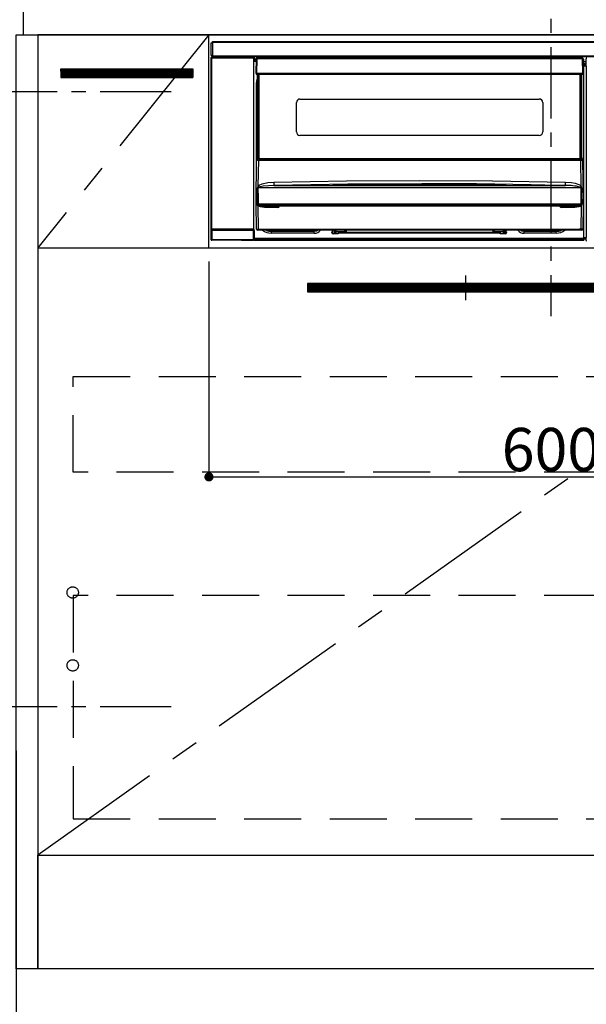
# Model space of a CAD drawing. Extents: x 27948 to 54421, y -11033 to -2163.
# Drawn here: x 43539 to 44036, y -8884 to -8019 of the extents above; entities that cross this region are included whole.
import ezdxf

# ---------------------------------------------------------------- set-up
doc = ezdxf.new("R2010")
doc.units = 0
doc.header["$LTSCALE"] = 50
doc.header["$MEASUREMENT"] = 0
doc.linetypes.add('CENTER', pattern=[2, 1.25, -0.25, 0.25, -0.25])
doc.linetypes.add('HIDDEN', pattern=[0.375, 0.25, -0.125])
doc.layers.get('0').update_dxf_attribs({"linetype": 'CONTINUOUS'})
doc.layers.get('DEFPOINTS').update_dxf_attribs({"color": 146, "linetype": 'CONTINUOUS'})
for name, color, linetype in [('111-壁仕上', 3, 'CONTINUOUS'), ('120-キャビネット（外）', 7, 'CONTINUOUS'), ('121-キャビネット（中）', 253, 'HIDDEN'), ('122-扉', 6, 'CONTINUOUS'), ('123-扉向き', 231, 'CENTER'), ('126-甲板', 2, 'CONTINUOUS'), ('142-把手', 4, 'CONTINUOUS'), ('150-機器', 8, 'CONTINUOUS'), ('166-寸法B', 11, 'CONTINUOUS'), ('180-補助', 161, 'CONTINUOUS')]:
    doc.layers.add(name, color=color, linetype=linetype)
doc.styles.add('KH001', font='txt')
doc.dimstyles.new('KH1xx015', dxfattribs={"dimscale": 10, "dimtxt": 3.8, "dimasz": 0.8, "dimexe": 0.3, "dimexo": 1.2, "dimgap": 0.5, "dimtad": 3, "dimdec": 1, "dimdsep": 46, "dimlunit": 6, "dimtxsty": 'KH001', "dimblk": 'DOT', "dimcen": 1, "dimdle": 1, "dimclrd": 256, "dimclre": 256, "dimclrt": 256, "dimadec": 0, "dimazin": 0, "dimtfac": 1, "dimtdec": 1, "dimtix": 1, "dimtmove": 2, "dimatfit": 3, "dimldrblk": 'CLOSEDBLANK', "dimfxl": 1, "dimtolj": 1, "dimtzin": 0, "dimlwd": -1, "dimlwe": -1, "dimarcsym": 0})
doc.dimstyles.new('KH1xx030', dxfattribs={"dimscale": 30, "dimtxt": 2, "dimasz": 0.6, "dimexe": 0.3, "dimexo": 1.2, "dimgap": 0.5, "dimtad": 3, "dimdec": 1, "dimdsep": 46, "dimlunit": 6, "dimtxsty": 'KH001', "dimblk": 'DOT', "dimcen": 1, "dimdle": 1, "dimclrd": 256, "dimclre": 256, "dimclrt": 256, "dimadec": 0, "dimazin": 0, "dimtfac": 1, "dimtdec": 1, "dimtix": 1, "dimtmove": 2, "dimatfit": 3, "dimldrblk": 'CLOSEDBLANK', "dimfxl": 1, "dimtolj": 1, "dimtzin": 0, "dimlwd": -1, "dimlwe": -1, "dimarcsym": 0})

# ---------------------------------------------------------------- blocks, each defined once
blk = doc.blocks.new('_Dot')
at = {"color": 0, "linetype": 'ByBlock', "lineweight": -2}
blk.add_line((-0.5, 0), (-1, 0), dxfattribs=at)
at = {"color": 0, "linetype": 'ByBlock', "const_width": 0.5}
blk.add_lwpolyline([(-0.25, 0, 1), (0.25, 0, 1)], format="xyb", close=True, dxfattribs=at)
blk = doc.blocks.new('*D86')
at = {"layer": '166-寸法B', "transparency": 16777216}
for p, q in [((43535.66, -8661.15), (43535.66, -9279.31)), ((45973.66, -8661.15), (45973.66, -9279.31)), ((45955.66, -9270.31), (43553.66, -9270.31))]:
    blk.add_line(p, q, dxfattribs=at)
at = {"layer": 'DEFPOINTS', "color": 0, "transparency": 16777216}
for p in [(43535.66, -8625.15), (45973.66, -8625.15), (43535.66, -9270.31)]:
    blk.add_point(p, dxfattribs=at)
at = {"layer": '166-寸法B', "transparency": 16777216, "xscale": 18, "yscale": 18, "zscale": 18, "rotation": 180}
blk.add_blockref('_Dot', (43535.66, -9270.31), dxfattribs=at)
at = {"layer": '166-寸法B', "transparency": 16777216, "xscale": 18, "yscale": 18, "zscale": 18}
blk.add_blockref('_Dot', (45973.66, -9270.31), dxfattribs=at)
at = {"layer": '166-寸法B', "transparency": 16777216, "insert": (44754.66, -9221.51), "char_height": 60, "attachment_point": 5, "style": 'KH001'}
blk.add_mtext('\\A1;2,438', dxfattribs=at)
blk = doc.blocks.new('_ClosedBlank')
at = {"color": 0, "linetype": 'ByBlock', "lineweight": -2}
for p, q in [((-1, 0.167), (0, 0)), ((-1, 0.167), (-1, -0.167)), ((0, 0), (-1, -0.167))]:
    blk.add_line(p, q, dxfattribs=at)
blk = doc.blocks.new('*D96')
at = {"layer": '166-寸法B', "transparency": 16777216}
for p, q in [((43535.66, -7961.51), (43535.66, -7637.03)), ((43565.66, -7646.03), (42997.3, -7646.03))]:
    blk.add_line(p, q, dxfattribs=at)
at = {"layer": 'DEFPOINTS', "color": 0, "transparency": 16777216}
for p in [(43027.3, -7646.03), (43535.66, -7997.51), (43027.3, -8078.39)]:
    blk.add_point(p, dxfattribs=at)
at = {"layer": '166-寸法B', "transparency": 16777216, "insert": (43281.48, -7596.61), "char_height": 60, "attachment_point": 5, "style": 'KH001'}
blk.add_mtext('\\A1;IHｺﾝｾﾝﾄ位置', dxfattribs=at)
blk = doc.blocks.new('_None')
blk = doc.blocks.new('*D100')
at = {"layer": 'DEFPOINTS', "transparency": 16777216}
for p, q in [((43704.66, -8231.51), (43704.66, -8423.58)), ((44304.66, -8231.51), (44304.66, -8423.58)), ((43712.66, -8420.58), (44296.66, -8420.58))]:
    blk.add_line(p, q, dxfattribs=at)
at = {"layer": 'DEFPOINTS', "color": 0, "transparency": 16777216}
for p in [(43704.66, -8219.51), (44304.66, -8219.51), (44304.66, -8420.58)]:
    blk.add_point(p, dxfattribs=at)
at = {"layer": 'DEFPOINTS', "transparency": 16777216, "xscale": 8, "yscale": 8, "zscale": 8, "rotation": 180}
blk.add_blockref('_Dot', (43704.66, -8420.58), dxfattribs=at)
at = {"layer": 'DEFPOINTS', "transparency": 16777216, "xscale": 8, "yscale": 8, "zscale": 8}
blk.add_blockref('_Dot', (44304.66, -8420.58), dxfattribs=at)
at = {"layer": 'DEFPOINTS', "transparency": 16777216, "insert": (44004.66, -8396.58), "char_height": 38, "attachment_point": 5, "style": 'KH001'}
blk.add_mtext('\\A1;600', dxfattribs=at)
blk = doc.blocks.new('HT-F6S_S')
at = {"layer": '150-機器', "color": 161, "linetype": 'CENTER'}
blk.add_line((0, 49.1), (0, -286.92), dxfattribs=at)
at = {"layer": '150-機器', "color": 13, "linetype": 'Continuous'}
for p, q in [((-298, -58.28), (-298, -46.98)), ((-298, -46.98), (-296.9, -46.98)), ((-296.9, -46.98), (-296.9, -58.28)), ((-296.9, -46.98), (-296.8, -46.98)), ((-296.8, -45.78), (296.8, -45.78)), ((-296.8, -46.88), (-296.8, -45.78)), ((296.8, -46.88), (-296.8, -46.88)), ((-296.8, -46.98), (-296.8, -46.88)), ((-298.17, -59.98), (-298, -60.14)), ((-298.17, -219.91), (-298.17, -59.98)), ((-296.9, -58.28), (-298, -58.28)), ((-297.5, -60.14), (-298, -60.14)), ((-298, -60.14), (-298, -210.75)), ((-297.5, -59.64), (-297.67, -59.48)), ((-297.67, -59.48), (-297.37, -59.48)), ((-297.5, -60.14), (-297.5, -59.64)), ((-261, -59.64), (-297.5, -59.64)), ((-297.5, -60.14), (-261, -60.14)), ((-297.5, -210.75), (-297.5, -60.14)), ((-297.37, -58.28), (-297.37, -59.48)), ((-297.31, -59.54), (-297.37, -59.48)), ((-297.31, -59.54), (-297.31, -58.28)), ((-297.14, -58.28), (-297.14, -59.56)), ((-296.8, -58.28), (-296.9, -58.28)), ((-296.8, -58.38), (-296.8, -58.28)), ((-296.8, -59.48), (-296.8, -58.38)), ((-296.8, -58.38), (296.8, -58.38)), ((296.8, -59.48), (-296.8, -59.48)), ((-296.15, -59.57), (-296.15, -59.48)), ((-295.45, -59.57), (-296.15, -59.57)), ((-295.45, -59.57), (-295.45, -59.48)), ((-295.37, -59.48), (-295.45, -59.57)), ((-292.34, -59.6), (-292.57, -59.49)), ((-291.31, -59.61), (-291.34, -59.61)), ((-290.2, -59.55), (-290.31, -59.6)), ((-290.2, -59.48), (-290.2, -59.55)), ((-286.2, -59.55), (-286.2, -59.48)), ((-286.09, -59.6), (-286.2, -59.55)), ((-285.06, -59.61), (-285.09, -59.61)), ((-283.83, -59.49), (-284.06, -59.6)), ((-275.35, -59.48), (-275.25, -59.53)), ((-275.25, -59.53), (-272.75, -59.53)), ((-272.75, -59.48), (-272.75, -59.53)), ((-265.75, -59.53), (-265.75, -59.48)), ((-265.75, -59.53), (-263.25, -59.53)), ((-263.25, -59.53), (-263.15, -59.48)), ((-262.42, -59.48), (-262.42, -59.56)), ((-262.41, -59.48), (-262.42, -59.56)), ((-261.92, -59.48), (-261.92, -59.57)), ((-261.92, -59.57), (-261.42, -59.57)), ((-261.42, -59.48), (-261.42, -59.57)), ((-260.92, -59.56), (-261, -59.64)), ((-261, -59.64), (-261, -60.14)), ((-260.5, -60.14), (-261, -60.14)), ((-261, -60.14), (-261, -210.75)), ((-260.83, -59.48), (-260.92, -59.56)), ((-260.92, -59.48), (-260.92, -59.56)), ((-260.5, -60.14), (-260.33, -59.98)), ((-260.5, -210.75), (-260.5, -60.14)), ((-260.33, -59.98), (-260.33, -63.4)), ((-258.1, -60.5), (-258.1, -60.64)), ((27.7, -60.5), (-258.1, -60.5)), ((-52.5, -60.5), (-52.5, -59.48)), ((-51.3, -59.48), (-51.3, -60.5)), ((-35.5, -60.43), (-33.75, -60.43)), ((-35.5, -60.5), (-35.5, -60.43)), ((-33.75, -59.48), (-33.75, -60.5)), ((-32.55, -60.5), (-32.55, -59.48)), ((-27.45, -60.06), (-32.55, -60.06)), ((-27.45, -59.48), (-27.45, -60.5)), ((-26.25, -60.5), (-26.25, -59.48)), ((-26.25, -60.43), (-24.5, -60.43)), ((-24.5, -60.43), (-24.5, -60.5)), ((-8.7, -60.5), (-8.7, -59.48)), ((-7.5, -59.48), (-7.5, -60.5)), ((27.7, -60.99), (27.7, -60.5)), ((-260.1, -63.4), (-260.34, -63.4)), ((-258.6, -61.3), (-260.1, -61.3)), ((-260.1, -61.3), (-260.1, -61.9)), ((-260.1, -61.9), (-260.1, -62.3)), ((-258.61, -61.9), (-260.1, -61.9)), ((-260.1, -62.3), (-260.1, -62.9)), ((-258.62, -62.3), (-260.1, -62.3)), ((-258.63, -62.9), (-260.1, -62.9)), ((-260.1, -63.4), (-260.1, -62.9)), ((-258.63, -63.4), (-260.1, -63.4)), ((-258.6, -60.99), (-258.77, -73.6)), ((-258.45, -60.64), (-258.43, -60.66)), ((-258.44, -60.85), (-258.45, -60.99)), ((-258.39, -60.71), (-258.44, -60.85)), ((-258.43, -60.66), (-258.39, -60.71)), ((-258.27, -60.66), (-258.39, -60.71)), ((-258.1, -60.64), (-258.27, -60.66)), ((-258.1, -60.99), (-258.27, -73.6)), ((-258.1, -60.64), (-258.1, -60.99)), ((27.7, -60.99), (-258.1, -60.99)), ((27.87, -73.6), (27.7, -60.99)), ((28.37, -73.6), (28.2, -60.99)), ((28.9, -61.3), (28.2, -61.3)), ((28.9, -61.9), (28.21, -61.9)), ((28.9, -62.3), (28.22, -62.3)), ((28.9, -62.9), (28.23, -62.9)), ((28.9, -63.4), (28.23, -63.4)), ((28.9, -61.9), (28.9, -61.3)), ((28.9, -62.3), (28.9, -61.9)), ((28.9, -62.9), (28.9, -62.3)), ((28.9, -63.4), (28.9, -62.9)), ((28.9, -218.4), (28.9, -63.4)), ((30.93, -63.7), (28.9, -63.7)), ((28.9, -65.1), (30.93, -65.1)), ((30.93, -66.3), (28.9, -66.3)), ((28.9, -66.8), (30.84, -66.8)), ((30.84, -67.01), (28.9, -67.01)), ((28.9, -67.1), (30.93, -67.1)), ((30.94, -67.6), (28.9, -67.6)), ((30.84, -66.58), (30.93, -66.48)), ((30.84, -67.01), (30.84, -66.58)), ((30.93, -67.1), (30.84, -67.01)), ((30.86, -62.01), (30.86, -60.96)), ((31.09, -61.19), (30.86, -60.96)), ((30.93, -62.08), (30.86, -62.01)), ((30.93, -66.48), (30.93, -62.08)), ((30.94, -67.6), (30.94, -217.9)), ((-258.77, -73.6), (-258.27, -73.6)), ((-258.63, -74.11), (-258.63, -73.6)), ((-258.27, -73.6), (-258.13, -73.6)), ((-258.13, -73.6), (27.73, -73.6)), ((-258.13, -73.6), (-258.13, -74.11)), ((-258.13, -74.11), (-258.13, -74.6)), ((-258.13, -74.11), (27.73, -74.11)), ((-258.13, -74.6), (27.73, -74.6)), ((-257.4, -147.36), (-257.4, -74.6)), ((-256.9, -74.6), (-256.9, -147.36)), ((-256.65, -148.5), (-256.65, -74.6)), ((-256.15, -74.6), (-256.15, -148.5)), ((25.75, -148.5), (25.75, -74.6)), ((26.25, -148.5), (26.25, -74.6)), ((26.5, -147.36), (26.5, -74.6)), ((27, -147.36), (27, -74.6)), ((27.73, -73.6), (27.87, -73.6)), ((27.73, -74.11), (27.73, -73.6)), ((27.73, -74.6), (27.73, -74.11)), ((27.87, -73.6), (28.37, -73.6)), ((28.23, -74.11), (28.23, -73.6)), ((-258.35, -83), (-258.1, -80.44)), ((-258.35, -163.62), (-258.35, -83)), ((-258.35, -83), (-257.4, -83)), ((-258.1, -80.44), (-257.4, -78.13)), ((-223.2, -125.25), (-223.2, -99.35)), ((-220.2, -96.35), (-10.2, -96.35)), ((-7.2, -99.35), (-7.2, -125.25)), ((-10.2, -128.25), (-220.2, -128.25)), ((-258.7, -188.5), (-258.15, -148.78)), ((-258.15, -148.78), (-258.14, -148.7)), ((-257.94, -148.5), (-257.95, -148.65)), ((-257.94, -148.5), (27.54, -148.5)), ((-257.94, -148.5), (-257.94, -148.5)), ((-257.4, -147.36), (-256.9, -147.36)), ((-257.4, -147.81), (-257.4, -147.36)), ((-256.9, -147.81), (-257.4, -147.81)), ((-257.4, -148.5), (-257.4, -147.81)), ((-256.66, -150.1), (-256.98, -172.82)), ((-256.9, -147.36), (-256.9, -147.81)), ((-256.9, -147.81), (-256.9, -148.5)), ((-256.66, -150.1), (-256.66, -149.96)), ((-256.66, -149.96), (26.26, -149.96)), ((26.26, -150.1), (-256.66, -150.1)), ((26.26, -150.1), (26.26, -149.96)), ((26.58, -172.82), (26.26, -150.1)), ((26.5, -147.36), (27, -147.36)), ((26.5, -147.81), (26.5, -147.36)), ((27, -147.81), (26.5, -147.81)), ((26.5, -148.5), (26.5, -147.81)), ((27, -147.36), (27, -147.81)), ((27, -148.5), (27, -147.81)), ((27.55, -148.65), (27.54, -148.5)), ((27.54, -148.5), (27.54, -148.5)), ((27.74, -148.7), (27.75, -148.78)), ((27.75, -148.78), (28.3, -188.5)), ((-256.98, -172.82), (-255.88, -171.96)), ((-255.88, -171.96), (-253.19, -170.8)), ((-253.19, -170.8), (-248.3, -169.77)), ((-247.83, -172.48), (-252.52, -172.9)), ((-248.3, -169.77), (-243.22, -169.38)), ((-243.14, -172.33), (-247.83, -172.48)), ((-243.22, -169.38), (-179.23, -168.17)), ((-178.2, -171.11), (-243.14, -172.33)), ((-243.14, -172.33), (12.74, -172.33)), ((-191.21, -171.75), (-191.21, -171.67)), ((-190.78, -171.83), (-190.87, -171.82)), ((-190.87, -171.82), (-190.87, -171.82)), ((-190.87, -171.82), (-190.82, -171.84)), ((-190.82, -171.84), (-190.78, -171.85)), ((-190.5, -171.86), (-190.78, -171.83)), ((-189.94, -171.88), (-190.5, -171.86)), ((-189.28, -171.88), (-189.94, -171.88)), ((-189.21, -171.88), (-189.28, -171.88)), ((-189.21, -171.47), (-115.19, -170.92)), ((-189.21, -171.5), (-189.21, -171.47)), ((-189.21, -171.57), (-189.21, -171.5)), ((-160.79, -171.55), (-189.21, -171.88)), ((-189.21, -171.67), (-189.21, -171.57)), ((-189.21, -171.79), (-189.21, -171.67)), ((-189.21, -171.87), (-189.21, -171.79)), ((-179.23, -168.17), (-115.24, -167.76)), ((-113.25, -170.71), (-178.2, -171.11)), ((-115.19, -171.34), (-160.79, -171.55)), ((-115.24, -167.76), (-51.21, -168.17)), ((-115.19, -170.92), (-70.13, -171.13)), ((-41.19, -171.88), (-115.19, -171.34)), ((-65.25, -170.96), (-113.25, -170.71)), ((-70.13, -171.13), (-41.19, -171.47)), ((-17.25, -171.67), (-65.25, -170.96)), ((-51.21, -168.17), (12.82, -169.38)), ((-41.19, -171.47), (-41.19, -171.5)), ((-41.19, -171.5), (-41.19, -171.57)), ((-41.19, -171.57), (-41.19, -171.67)), ((-41.19, -171.67), (-41.19, -171.79)), ((-41.19, -171.79), (-41.19, -171.88)), ((-40.65, -171.88), (-41.19, -171.88)), ((-40.1, -171.87), (-40.65, -171.88)), ((-39.75, -171.85), (-40.1, -171.87)), ((-39.58, -171.83), (-39.75, -171.85)), ((-39.63, -171.86), (-39.57, -171.83)), ((-39.53, -171.82), (-39.58, -171.83)), ((-39.57, -171.83), (-39.53, -171.82)), ((-39.53, -171.82), (-39.53, -171.82)), ((-39.19, -171.67), (-39.19, -171.75)), ((6.75, -172.18), (-17.25, -171.67)), ((12.74, -172.33), (6.75, -172.18)), ((12.74, -172.33), (12.75, -172.24)), ((12.75, -172.04), (12.76, -171.76)), ((12.75, -172.24), (12.75, -172.04)), ((12.76, -171.76), (12.77, -171.39)), ((12.77, -171.39), (12.78, -170.95)), ((12.78, -170.95), (12.79, -170.46)), ((12.79, -170.46), (12.8, -169.93)), ((12.8, -169.93), (12.82, -169.38)), ((12.82, -169.38), (18, -169.78)), ((18, -169.78), (21.24, -170.37)), ((21.24, -170.37), (24.43, -171.42)), ((24.43, -171.42), (25.55, -172.01)), ((25.55, -172.01), (26.58, -172.82)), ((-257.38, -183.3), (-257.33, -174.3)), ((-256.96, -174.2), (-257, -174.25)), ((-257, -174.25), (-257, -174.29)), ((-257, -174.29), (-257, -174.3)), ((26.6, -174.3), (-257, -174.3)), ((-257, -174.3), (-256.89, -183.29)), ((-256.92, -174.16), (-256.96, -174.2)), ((-256.56, -173.95), (-256.92, -174.16)), ((-256.05, -173.7), (-256.56, -173.95)), ((-255.03, -173.36), (-256.05, -173.7)), ((-252.52, -172.9), (-255.03, -173.36)), ((26.1, -173.91), (25.65, -173.7)), ((26.5, -174.15), (26.1, -173.91)), ((26.45, -188.49), (26.53, -179.49)), ((26.58, -174.22), (26.5, -174.15)), ((26.53, -179.49), (26.6, -174.3)), ((26.6, -174.26), (26.58, -174.22)), ((26.6, -174.3), (26.6, -174.26)), ((26.93, -174.3), (26.95, -179.5)), ((26.95, -179.5), (27.01, -188.49)), ((-258.39, -210.51), (-258.7, -188.5)), ((-257.41, -188.5), (-258.7, -188.5)), ((-257.41, -188.49), (-257.38, -183.3)), ((-257.4, -188.49), (-257.41, -188.49)), ((-257.41, -188.49), (-257.41, -188.49)), ((-257.41, -188.49), (-257.41, -188.49)), ((-257.41, -188.5), (-257.41, -188.49)), ((-257.4, -188.5), (-257.41, -188.5)), ((-257.41, -188.5), (-257.41, -188.5)), ((-257.39, -188.49), (-257.4, -188.49)), ((-257.4, -188.49), (-257.4, -188.49)), ((-257.4, -188.49), (-257.4, -188.49)), ((-257.4, -188.49), (-257.4, -188.49)), ((-257.4, -188.49), (-257.4, -188.49)), ((-257.39, -188.49), (-257.4, -188.5)), ((-257.31, -188.34), (-257.28, -188.25)), ((-257.31, -188.5), (-257.31, -188.34)), ((-257.31, -188.51), (-257.31, -188.5)), ((-257.31, -189.51), (-257.31, -188.51)), ((-257.28, -189.71), (-257.31, -189.51)), ((-257.28, -188.25), (-257.26, -188.18)), ((-257.18, -190), (-257.28, -189.71)), ((-257.26, -188.18), (-257.22, -188.13)), ((-257.22, -188.13), (-257.2, -188.1)), ((-257.2, -188.1), (-257.18, -188.09)), ((-257.18, -188.09), (-257.17, -188.09)), ((-257.18, -190), (-256.89, -210.51)), ((-256.58, -190.49), (-257.18, -190)), ((-257.17, -188.09), (-257.15, -188.09)), ((-257.15, -188.09), (-257.14, -188.1)), ((-257.14, -188.1), (-257.11, -188.12)), ((-257.11, -188.12), (-257.07, -188.2)), ((-257.07, -188.2), (-257.06, -188.22)), ((-257.06, -188.22), (-257.06, -188.51)), ((-257.06, -188.51), (-257.06, -189.51)), ((-257.06, -189.51), (26.66, -189.51)), ((-256.89, -183.29), (-256.85, -188.49)), ((-256.88, -188.49), (-256.89, -188.49)), ((-256.85, -188.5), (-256.88, -188.49)), ((-256.85, -188.49), (-256.85, -188.49)), ((-256.85, -188.49), (-256.85, -188.5)), ((-256.85, -188.5), (26.45, -188.5)), ((26.45, -188.5), (26.45, -188.49)), ((26.45, -188.49), (26.45, -188.49)), ((26.45, -188.49), (26.46, -188.49)), ((26.46, -188.49), (26.46, -188.49)), ((26.46, -188.49), (26.47, -188.49)), ((26.47, -188.49), (26.48, -188.49)), ((26.48, -188.49), (26.48, -188.49)), ((26.48, -188.49), (26.49, -188.49)), ((26.49, -188.49), (26.49, -188.49)), ((26.49, -188.49), (26.5, -188.49)), ((26.49, -210.51), (26.78, -190)), ((26.78, -190), (26.6, -190.2)), ((26.66, -188.22), (26.71, -188.13)), ((26.66, -188.5), (26.66, -188.22)), ((26.66, -188.51), (26.66, -188.5)), ((26.66, -188.53), (26.66, -188.51)), ((26.66, -189.51), (26.66, -188.53)), ((26.71, -188.13), (26.73, -188.1)), ((26.73, -188.1), (26.75, -188.09)), ((26.75, -188.09), (26.76, -188.09)), ((26.76, -188.09), (26.78, -188.09)), ((26.78, -188.09), (26.79, -188.1)), ((26.79, -188.1), (26.82, -188.12)), ((26.82, -188.12), (26.87, -188.22)), ((26.87, -188.22), (26.91, -188.34)), ((26.91, -188.34), (26.91, -188.5)), ((26.91, -188.5), (26.91, -189.51)), ((26.99, -188.49), (26.99, -188.49)), ((26.99, -188.49), (27, -188.49)), ((27, -188.5), (26.99, -188.49)), ((27, -188.49), (27, -188.49)), ((27, -188.49), (27, -188.49)), ((27, -188.49), (27, -188.49)), ((27, -188.49), (27.01, -188.49)), ((27.01, -188.5), (27, -188.5)), ((27.01, -188.49), (27.01, -188.49)), ((27.01, -188.49), (27.01, -188.49)), ((27.01, -188.49), (27.01, -188.5)), ((28.3, -188.5), (27.01, -188.5)), ((27.01, -188.5), (27.01, -188.5)), ((28.3, -188.5), (27.99, -210.51)), ((-254.76, -191.14), (-256.58, -190.49)), ((-251.24, -191.49), (-254.76, -191.14)), ((20.84, -190.5), (-251.24, -190.5)), ((-251.24, -190.5), (-251.24, -191.49)), ((-239.7, -191.49), (-251.24, -191.49)), ((-239.7, -190.5), (-239.7, -191.49)), ((9.3, -191.49), (9.3, -190.5)), ((20.84, -191.49), (9.3, -191.49)), ((20.84, -191.49), (20.84, -190.5)), ((22.85, -191.39), (20.84, -191.49)), ((24.84, -191.02), (22.85, -191.39)), ((25.95, -190.61), (24.84, -191.02)), ((26.6, -190.2), (25.95, -190.61)), ((-298.07, -219.82), (-298.07, -211.81)), ((-298.07, -211.81), (-297.57, -211.81)), ((-298, -210.75), (-298.06, -210.81)), ((-297.5, -210.75), (-298, -210.75)), ((-260.93, -211.81), (-297.57, -211.81)), ((-297.57, -211.81), (-297.57, -219.82)), ((-297.56, -211.31), (-297.5, -211.25)), ((-297.56, -211.31), (-260.94, -211.31)), ((-297.5, -210.75), (-297.5, -211.25)), ((-261, -210.75), (-297.5, -210.75)), ((-297.5, -211.25), (-261, -211.25)), ((-261, -211.25), (-261, -210.75)), ((-260.5, -210.75), (-261, -210.75)), ((-261, -211.25), (-260.94, -211.31)), ((-260.93, -211.81), (-260.43, -211.81)), ((-260.93, -219.82), (-260.93, -211.81)), ((-260.44, -210.81), (-260.5, -210.75)), ((-260.43, -211.81), (-260.43, -219.82)), ((-256.89, -211.5), (-257.39, -211.5)), ((-256.89, -210.51), (26.49, -210.51)), ((-256.89, -211.5), (-256.89, -210.51)), ((26.49, -211.5), (-256.89, -211.5)), ((-247.34, -211.51), (-247.39, -211.5)), ((-245.25, -211.72), (-247.34, -211.51)), ((-245.25, -211.5), (-245.25, -211.72)), ((-207.65, -211.72), (-245.25, -211.72)), ((-245.25, -211.72), (-245.25, -212.45)), ((-245.25, -212.45), (-207.65, -212.45)), ((-245.25, -214.1), (-245.25, -212.45)), ((-207.65, -214.1), (-245.25, -214.1)), ((-206.54, -211.5), (-207.65, -211.72)), ((-207.65, -211.5), (-207.65, -211.72)), ((-207.65, -211.72), (-207.65, -212.45)), ((-207.65, -212.45), (-205.56, -212.04)), ((-207.65, -214.1), (-207.65, -212.45)), ((-205.56, -212.04), (-204.76, -211.5)), ((-192.15, -213), (-191.65, -213)), ((-192.15, -213.6), (-192.15, -213)), ((-192.12, -213.13), (-191.79, -213.04)), ((-191.79, -213.04), (-191.4, -213)), ((-191.65, -213), (-191.65, -211.5)), ((-191.05, -213), (-191.65, -213)), ((-191.4, -214.1), (-191.4, -213)), ((-191.4, -214.1), (-189.64, -214.1)), ((-186.55, -214.6), (-191.15, -214.6)), ((-191.05, -213), (-191.05, -211.5)), ((-189.67, -211.71), (-189.67, -211.5)), ((-189.64, -214.12), (-189.67, -211.71)), ((-188.69, -211.5), (-188.67, -212.7)), ((-188.67, -212.7), (-180.7, -212.7)), ((-188.67, -212.7), (-188.67, -212.7)), ((-188.67, -212.7), (-188.64, -214.6)), ((-186.55, -213.5), (-186.55, -214.1)), ((-44.65, -213.5), (-186.55, -213.5)), ((-186.55, -214.1), (-186.55, -214.6)), ((-44.65, -214.1), (-186.55, -214.1)), ((-180.7, -212.7), (-180.7, -211.5)), ((-180.7, -213.5), (-180.7, -212.7)), ((-179.7, -211.5), (-179.7, -211.7)), ((-179.7, -211.7), (-179.7, -213.5)), ((-50.7, -211.7), (-50.7, -211.5)), ((-50.7, -213.5), (-50.7, -211.7)), ((-49.7, -211.5), (-49.7, -212.7)), ((-49.7, -212.7), (-41.73, -212.7)), ((-49.7, -212.7), (-49.7, -213.5)), ((-44.65, -213.5), (-44.65, -214.1)), ((-44.65, -214.6), (-44.65, -214.1)), ((-40.05, -214.6), (-44.65, -214.6)), ((-41.76, -214.6), (-41.73, -212.7)), ((-41.73, -212.7), (-41.71, -211.5)), ((-41.73, -212.7), (-41.73, -212.7)), ((-40.73, -211.71), (-40.76, -214.12)), ((-40.76, -214.1), (-39.18, -214.1)), ((-40.73, -211.5), (-40.73, -211.71)), ((-40.15, -211.5), (-40.15, -213)), ((-40.15, -213), (-39.55, -213)), ((-39.55, -211.5), (-39.55, -213)), ((-39.55, -213), (-39.05, -213)), ((-39.05, -213), (-39.05, -213.6)), ((-26.44, -211.5), (-25.64, -212.04)), ((-25.64, -212.04), (-23.55, -212.45)), ((-23.55, -211.72), (-24.66, -211.5)), ((-23.55, -211.5), (-23.55, -211.72)), ((4.55, -211.72), (-23.55, -211.72)), ((-23.55, -211.72), (-23.55, -212.45)), ((-23.55, -212.45), (4.55, -212.45)), ((-23.55, -214.1), (-23.55, -212.45)), ((4.55, -214.1), (-23.55, -214.1)), ((4.55, -211.5), (4.55, -211.72)), ((6.64, -211.51), (4.55, -211.72)), ((4.55, -211.72), (4.55, -212.45)), ((4.55, -214.1), (4.55, -212.45)), ((6.69, -211.5), (6.64, -211.51)), ((26.49, -211.5), (26.49, -210.51)), ((26.99, -211.5), (26.49, -211.5)), ((-298.17, -219.91), (-298.07, -219.82)), ((-298.07, -219.82), (-297.57, -219.82)), ((-297.57, -220.32), (-297.67, -220.41)), ((-271.4, -220.41), (-297.67, -220.41)), ((-297.57, -219.82), (-297.57, -220.32)), ((-297.57, -219.82), (-260.93, -219.82)), ((-260.93, -220.32), (-297.57, -220.32)), ((-271.4, -220.5), (-271.4, -220.41)), ((-261.4, -220.5), (-271.4, -220.5)), ((-260.83, -220.41), (-261.4, -220.41)), ((-261.4, -220.41), (-261.4, -220.5)), ((-260.93, -219.82), (-260.43, -219.82)), ((-260.93, -219.82), (-260.93, -220.32)), ((-260.83, -220.41), (-260.93, -220.32)), ((-260.43, -219.82), (-260.33, -219.91)), ((-260.34, -218.4), (-260.1, -218.4)), ((-260.33, -218.4), (-260.33, -219.91)), ((-260.1, -218.4), (28.9, -218.4)), ((-260.1, -218.9), (-260.1, -218.4)), ((-260.1, -218.9), (-260.1, -219.5)), ((28.9, -218.9), (-260.1, -218.9)), ((28.9, -219.5), (-260.1, -219.5)), ((-260.1, -219.5), (-260.1, -219.9)), ((28.9, -219.9), (-260.1, -219.9)), ((-260.1, -219.9), (-260.1, -220.5)), ((28.9, -220.5), (-260.1, -220.5)), ((28.9, -217.9), (30.94, -217.9)), ((28.9, -218.9), (28.9, -218.4)), ((30.93, -218.4), (28.9, -218.4)), ((28.9, -218.49), (30.84, -218.49)), ((28.9, -219.5), (28.9, -218.9)), ((28.9, -219.1), (30.84, -219.1)), ((28.9, -219.9), (28.9, -219.5)), ((28.9, -220.5), (28.9, -219.9)), ((30.93, -218.4), (30.84, -218.49)), ((30.84, -220.49), (30.84, -218.49)), ((30.84, -220.49), (31.2, -220.13))]:
    blk.add_line(p, q, dxfattribs=at)
for points in [[(-297.67, -59.48), (-297.73, -59.49), (-297.79, -59.5), (-297.85, -59.52), (-297.91, -59.54), (-297.96, -59.58), (-298.01, -59.62), (-298.05, -59.66), (-298.09, -59.71), (-298.12, -59.77), (-298.14, -59.82), (-298.16, -59.88), (-298.16, -59.95), (-298.17, -59.98)], [(-297.31, -59.54), (-297.14, -59.56)], [(-297.14, -59.56), (-297.12, -59.56), (-297.08, -59.56), (-297.03, -59.56), (-296.96, -59.56), (-296.89, -59.57), (-296.8, -59.57), (-296.7, -59.57), (-296.59, -59.57), (-296.47, -59.57), (-296.35, -59.57), (-296.23, -59.57), (-296.15, -59.57)], [(-292.57, -59.49), (-292.58, -59.49), (-292.6, -59.49), (-292.64, -59.49), (-292.7, -59.49), (-292.77, -59.48), (-292.85, -59.48), (-292.94, -59.48), (-293.04, -59.48), (-293.15, -59.48), (-293.27, -59.48), (-293.39, -59.48), (-293.51, -59.48), (-293.57, -59.48)], [(-292.34, -59.6), (-292.33, -59.6), (-292.3, -59.61), (-292.26, -59.61), (-292.21, -59.61), (-292.14, -59.61), (-292.06, -59.61), (-291.97, -59.61), (-291.87, -59.61), (-291.76, -59.61), (-291.64, -59.61), (-291.52, -59.61), (-291.39, -59.61), (-291.34, -59.61)], [(-291.31, -59.61), (-291.18, -59.61), (-291.06, -59.61), (-290.94, -59.61), (-290.83, -59.61), (-290.72, -59.61), (-290.62, -59.61), (-290.54, -59.61), (-290.46, -59.61), (-290.4, -59.61), (-290.36, -59.61), (-290.32, -59.61), (-290.31, -59.6), (-290.31, -59.6)], [(-290.2, -59.55), (-290.19, -59.55), (-290.15, -59.56), (-290.07, -59.56), (-289.97, -59.56), (-289.84, -59.56), (-289.69, -59.56), (-289.51, -59.56), (-289.31, -59.57), (-289.09, -59.57), (-288.86, -59.57), (-288.62, -59.57), (-288.38, -59.57), (-288.13, -59.57), (-287.88, -59.57), (-287.63, -59.57), (-287.4, -59.57), (-287.18, -59.57), (-286.97, -59.56), (-286.78, -59.56), (-286.62, -59.56), (-286.48, -59.56), (-286.36, -59.56), (-286.28, -59.56), (-286.23, -59.55), (-286.2, -59.55), (-286.2, -59.55)], [(-286.09, -59.6), (-286.08, -59.6), (-286.06, -59.61), (-286.02, -59.61), (-285.96, -59.61), (-285.9, -59.61), (-285.81, -59.61), (-285.72, -59.61), (-285.62, -59.61), (-285.51, -59.61), (-285.39, -59.61), (-285.27, -59.61), (-285.15, -59.61), (-285.09, -59.61)], [(-285.06, -59.61), (-284.94, -59.61), (-284.81, -59.61), (-284.69, -59.61), (-284.58, -59.61), (-284.48, -59.61), (-284.38, -59.61), (-284.29, -59.61), (-284.22, -59.61), (-284.16, -59.61), (-284.11, -59.61), (-284.08, -59.61), (-284.06, -59.6), (-284.06, -59.6)], [(-282.83, -59.48), (-282.96, -59.48), (-283.08, -59.48), (-283.2, -59.48), (-283.31, -59.48), (-283.42, -59.48), (-283.51, -59.48), (-283.6, -59.48), (-283.67, -59.49), (-283.74, -59.49), (-283.78, -59.49), (-283.81, -59.49), (-283.83, -59.49), (-283.83, -59.49)], [(-272.75, -59.53), (-272.72, -59.54), (-272.64, -59.54), (-272.51, -59.54), (-272.32, -59.55), (-272.09, -59.55), (-271.81, -59.55), (-271.49, -59.56), (-271.14, -59.56), (-270.76, -59.56), (-270.35, -59.56), (-269.93, -59.56), (-269.5, -59.56), (-269.06, -59.56), (-268.63, -59.56), (-268.2, -59.56), (-267.79, -59.56), (-267.41, -59.56), (-267.05, -59.56), (-266.73, -59.55), (-266.45, -59.55), (-266.21, -59.55), (-266.01, -59.55), (-265.87, -59.54), (-265.79, -59.54), (-265.75, -59.53), (-265.75, -59.53)], [(-260.33, -59.98), (-260.34, -59.92), (-260.35, -59.86), (-260.37, -59.8), (-260.4, -59.74), (-260.43, -59.69), (-260.47, -59.64), (-260.51, -59.6), (-260.56, -59.56), (-260.62, -59.53), (-260.68, -59.51), (-260.74, -59.49), (-260.8, -59.48), (-260.83, -59.48)], [(31.36, -60.46), (31.3, -60.47), (31.24, -60.48), (31.18, -60.5), (31.12, -60.52), (31.07, -60.56), (31.02, -60.6), (30.98, -60.64), (30.94, -60.69), (30.91, -60.75), (30.89, -60.81), (30.87, -60.87), (30.86, -60.93), (30.86, -60.96)], [(30.94, -67.6), (30.94, -67.54), (30.94, -67.48), (30.94, -67.42), (30.94, -67.36), (30.94, -67.31), (30.94, -67.26), (30.94, -67.22), (30.94, -67.18), (30.94, -67.15), (30.93, -67.13), (30.93, -67.11), (30.93, -67.1), (30.93, -67.1)], [(-258.15, -148.78), (-258.14, -148.95), (-258.1, -149.11), (-258.05, -149.27), (-257.97, -149.42), (-257.87, -149.55), (-257.76, -149.68), (-257.62, -149.79), (-257.47, -149.89), (-257.31, -149.97), (-257.14, -150.03), (-256.96, -150.08), (-256.77, -150.1), (-256.66, -150.1)], [(-257.95, -148.65), (-257.94, -148.81), (-257.91, -148.97), (-257.86, -149.13), (-257.8, -149.28), (-257.71, -149.42), (-257.61, -149.54), (-257.49, -149.66), (-257.36, -149.75), (-257.22, -149.84), (-257.07, -149.9), (-256.92, -149.94), (-256.76, -149.96), (-256.66, -149.96)], [(26.26, -149.96), (26.43, -149.95), (26.59, -149.92), (26.74, -149.87), (26.89, -149.8), (27.02, -149.71), (27.15, -149.61), (27.26, -149.49), (27.35, -149.36), (27.43, -149.21), (27.49, -149.06), (27.52, -148.9), (27.54, -148.74), (27.55, -148.65)], [(26.26, -150.1), (26.45, -150.09), (26.63, -150.06), (26.81, -150.01), (26.98, -149.94), (27.14, -149.85), (27.28, -149.75), (27.41, -149.63), (27.52, -149.5), (27.61, -149.35), (27.67, -149.2), (27.72, -149.04), (27.74, -148.88), (27.75, -148.78)], [(-298.06, -210.81), (-298.06, -210.82), (-298.06, -210.84), (-298.06, -210.88), (-298.06, -210.93), (-298.07, -211), (-298.07, -211.08), (-298.07, -211.17), (-298.07, -211.27), (-298.07, -211.38), (-298.07, -211.5), (-298.07, -211.62), (-298.07, -211.75), (-298.07, -211.81)], [(-297.56, -211.31), (-297.56, -211.31), (-297.56, -211.32), (-297.56, -211.34), (-297.56, -211.37), (-297.57, -211.4), (-297.57, -211.44), (-297.57, -211.49), (-297.57, -211.54), (-297.57, -211.6), (-297.57, -211.65), (-297.57, -211.71), (-297.57, -211.78), (-297.57, -211.81)], [(-260.93, -211.81), (-260.93, -211.74), (-260.93, -211.68), (-260.93, -211.62), (-260.93, -211.57), (-260.93, -211.51), (-260.93, -211.47), (-260.93, -211.42), (-260.94, -211.39), (-260.94, -211.36), (-260.94, -211.33), (-260.94, -211.32), (-260.94, -211.31), (-260.94, -211.31)], [(-260.43, -211.81), (-260.43, -211.68), (-260.43, -211.56), (-260.43, -211.44), (-260.43, -211.33), (-260.43, -211.22), (-260.43, -211.13), (-260.43, -211.04), (-260.44, -210.97), (-260.44, -210.91), (-260.44, -210.86), (-260.44, -210.83), (-260.44, -210.81), (-260.44, -210.81)], [(-258.39, -210.51), (-258.38, -210.52), (-258.34, -210.52), (-258.29, -210.52), (-258.21, -210.52), (-258.1, -210.52), (-257.99, -210.52), (-257.85, -210.52), (-257.7, -210.52), (-257.53, -210.52), (-257.36, -210.52), (-257.18, -210.52), (-256.99, -210.51), (-256.89, -210.51)], [(-189.64, -214.12), (-189.63, -214.26), (-189.6, -214.39), (-189.56, -214.52), (-189.53, -214.6)], [(-40.87, -214.6), (-40.82, -214.47), (-40.79, -214.34), (-40.77, -214.21), (-40.76, -214.12)], [(26.49, -210.51), (26.68, -210.52), (26.86, -210.52), (27.04, -210.52), (27.21, -210.52), (27.37, -210.52), (27.52, -210.52), (27.64, -210.52), (27.75, -210.52), (27.85, -210.52), (27.92, -210.52), (27.96, -210.52), (27.99, -210.51), (27.99, -210.51), (27.97, -210.51), (27.92, -210.51), (27.86, -210.51), (27.77, -210.5), (27.66, -210.5), (27.53, -210.5), (27.39, -210.5), (27.23, -210.49), (27.07, -210.49), (26.89, -210.49), (26.7, -210.49), (26.52, -210.49), (26.33, -210.48), (26.15, -210.48), (25.97, -210.48), (25.8, -210.48), (25.64, -210.48), (25.49, -210.48), (25.36, -210.48), (25.24, -210.48), (25.15, -210.48), (25.08, -210.48), (25.03, -210.48), (25, -210.48), (24.99, -210.49)], [(-298.17, -219.91), (-298.16, -219.98), (-298.15, -220.04), (-298.13, -220.1), (-298.1, -220.15), (-298.07, -220.21), (-298.03, -220.25), (-297.99, -220.3), (-297.94, -220.33), (-297.88, -220.36), (-297.82, -220.39), (-297.76, -220.4), (-297.7, -220.41), (-297.67, -220.41)], [(-260.83, -220.41), (-260.77, -220.41), (-260.71, -220.4), (-260.65, -220.38), (-260.59, -220.35), (-260.54, -220.32), (-260.49, -220.28), (-260.45, -220.23), (-260.41, -220.18), (-260.38, -220.13), (-260.36, -220.07), (-260.34, -220.01), (-260.34, -219.95), (-260.33, -219.91)], [(30.84, -220.49), (30.84, -220.55), (30.85, -220.62), (30.87, -220.67), (30.9, -220.73), (30.93, -220.78), (30.97, -220.83), (31.02, -220.88), (31.07, -220.91), (31.12, -220.94), (31.18, -220.97), (31.24, -220.98), (31.3, -220.99), (31.34, -220.99)], [(30.93, -218.4), (30.93, -218.39), (30.93, -218.38), (30.94, -218.36), (30.94, -218.33), (30.94, -218.3), (30.94, -218.26), (30.94, -218.21), (30.94, -218.16), (30.94, -218.1), (30.94, -218.05), (30.94, -217.99), (30.94, -217.92), (30.94, -217.9)]]:
    blk.add_lwpolyline(points, dxfattribs=at)
for centre, radius, start, end in [((-297.5, -60.14), 0.5, 90.00565, 179.99307), ((-262.05, -45.24), 14.33, 268.50041, 270.49983), ((-261.29, -44.94), 14.63, 269.51619, 271.47503), ((-261, -60.14), 0.5, 0.00887, 89.99241), ((-258.1, -61), 0.5, 90, 134.625), ((27.7, -61), 0.5, 0.75, 90), ((-258.1, -61), 0.5, 134.625, 179.25), ((-258.5, -62.64), 1.65, 88.52144, 93.60038), ((-258.5, -89.6), 28.61, 89.20649, 89.91436), ((27.95, -70.54), 9.55, 88.49929, 91.50071), ((-258.13, -74.1), 0.5, 180.75, 270), ((-258.38, -64.55), 9.56, 268.5012, 271.4988), ((27.98, -64.55), 9.56, 268.50115, 271.49885), ((27.73, -74.1), 0.5, 270, 359.25), ((-220.2, -99.35), 3, 90, 180), ((-10.2, -99.35), 3, 0, 90), ((-220.2, -125.25), 3, 180, 270), ((-10.2, -125.25), 3, 270, 0), ((-257.97, -148.82), 0.178, 81.575, 167.88587), ((-257.94, -148.7), 0.2, 90, 179.2), ((27.54, -148.7), 0.2, 0.8, 90), ((27.57, -148.82), 0.178, 12.11617, 98.42446), ((-252.51, -174.65), 4.83, 157.68858, 175.88464), ((-68.8, 23.5), 271.94, 226.21155, 226.48249), ((2244.1, -108.32), 2488.07, 181.40639, 181.4743), ((-189.62, -177.72), 6.26, 86.29074, 104.77121), ((-191.2, -172.67), 1, 57.13881, 90.86392), ((-189.8, -165.63), 6.28, 256.96048, 275.34412), ((-191.2, -172.75), 1, 64.70775, 90.85513), ((-40.78, -177.76), 6.3, 75.29124, 93.64679), ((-40.6, -165.69), 6.22, 264.56823, 283.12718), ((-39.2, -172.67), 1, 89.13566, 123.07605), ((-39.2, -172.75), 1, 89.14385, 115.73589), ((14.59, -216.31), 44.02, 75.44837, 92.40406), ((-160.55, 22.4), 270.42, 313.51606, 313.78852), ((22, -174.68), 4.94, 4.3199, 22.10661), ((-260.14, -54.81), 119.52, 271.34487, 271.50215), ((29.72, -55.3), 119.04, 268.49752, 268.65544), ((-257.63, -188.28), 0.318, 317.22422, 348.57438), ((-257.44, -250.44), 61.92, 89.64986, 89.88345), ((-257.46, -249.77), 60.26, 89.62649, 89.86083), ((-203.72, -258.83), 87.15, 127.57186, 127.83503), ((-256.64, -188.14), 0.428, 190.1652, 233.6115), ((-256.7, -189.43), 0.368, 193.82882, 244.64508), ((-257.19, -160.87), 27.62, 270.61144, 270.69547), ((-252.51, -178.45), 12.12, 248.95421, 276.03616), ((22.34, -180.19), 10.42, 261.70164, 293.30802), ((26.45, -188.41), 0.0881, 271.28175, 301.5052), ((26.35, -189.47), 0.312, 290.35508, 351.16841), ((-25.48, -257.29), 85.19, 52.16341, 52.43263), ((26.05, -188.03), 0.638, 314.25531, 342.68186), ((27.04, -251.68), 63.19, 90.1154, 90.3444), ((27.06, -249.77), 60.25, 90.13918, 90.37353), ((25.8, -189.48), 1.11, 331.96409, 358.4367), ((27.19, -188.3), 0.284, 189.24744, 223.78303), ((-239.7, -189.49), 2, 270, 329.53705), ((9.3, -189.49), 2, 210.46295, 270), ((-297.56, -210.81), 0.5, 180.00886, 269.99114), ((-297.5, -210.75), 0.5, 180.00523, 270), ((-261, -210.75), 0.5, 270.00547, 359.99283), ((-260.94, -210.81), 0.5, 270.0069, 359.99651), ((-257.39, -210.5), 1, 180.8, 270), ((-245.54, -202.11), 11.99, 231.51043, 271.4081), ((-245.62, -202.93), 9.53, 244.06687, 272.19748), ((-207.24, -208.11), 6.01, 266.06009, 325.64393), ((-191.15, -213.6), 1, 180, 270), ((-191.9, -214.1), 0.5, 307.66597, 0), ((-188.67, -211.7), 1, 180.8, 270), ((-180.7, -211.7), 1, 270, 0), ((-179.9, -213.43), 0.5, 0, 66.42182), ((-50.5, -213.43), 0.5, 113.57818, 180), ((-49.7, -211.7), 1, 180, 270), ((-41.73, -211.7), 1, 270, 359.2), ((-40.05, -213.6), 1, 270, 0), ((-23.96, -208.11), 6.01, 214.35635, 273.93959), ((4.92, -202.93), 9.53, 267.80261, 295.93301), ((4.84, -202.11), 11.99, 268.59158, 308.48991), ((26.99, -210.5), 1, 270, 359.2), ((-297.57, -219.82), 0.5, 180.00766, 269.99405), ((-260.93, -219.82), 0.5, 270.00789, 359.9904)]:
    blk.add_arc(centre, radius, start, end, dxfattribs=at)
blk = doc.blocks.new('*D106')
at = {"layer": '166-寸法B', "transparency": 16777216}
for p, q in [((43535.66, -8888.51), (43535.66, -9432.82)), ((45976.66, -8888.51), (45976.66, -9432.82)), ((45958.66, -9423.82), (43553.66, -9423.82))]:
    blk.add_line(p, q, dxfattribs=at)
at = {"layer": 'DEFPOINTS', "color": 0, "transparency": 16777216}
for p in [(43535.66, -8852.51), (45976.66, -8852.51), (43535.66, -9423.82)]:
    blk.add_point(p, dxfattribs=at)
at = {"layer": '166-寸法B', "transparency": 16777216, "xscale": 18, "yscale": 18, "zscale": 18, "rotation": 180}
blk.add_blockref('_Dot', (43535.66, -9423.82), dxfattribs=at)
at = {"layer": '166-寸法B', "transparency": 16777216, "xscale": 18, "yscale": 18, "zscale": 18}
blk.add_blockref('_Dot', (45976.66, -9423.82), dxfattribs=at)
at = {"layer": '166-寸法B', "transparency": 16777216, "insert": (44756.16, -9375.01), "char_height": 60, "attachment_point": 5, "style": 'KH001'}
blk.add_mtext('\\A1;2,441', dxfattribs=at)
blk = doc.blocks.new('P256_277')
at = {"layer": '122-扉'}
h = blk.add_hatch(dxfattribs=at)
h.set_pattern_fill('ANSI31', color=256, scale=5, style=0)
h.set_pattern_definition([(45, (-289683.09336, 26709.8852), (-0.4419417382, 0.4419417382), [])])
h.paths.add_polyline_path([(-138.5, 7.5), (-138.5, 0), (138.5, 0), (138.5, 7.5)])
blk.add_lwpolyline([(-138.5, 7.5), (-138.5, 0), (138.5, 0), (138.5, 7.5)], close=True, dxfattribs=at)
at = {"layer": 'DEFPOINTS', "linetype": 'CENTER'}
for p, q in [((0, 14.55), (0, -7.05)), ((9.91, 3.75), (-9.91, 3.75))]:
    blk.add_line(p, q, dxfattribs=at)

msp = doc.modelspace()

# ---------------------------------------------------------------- hatches: boundary and pattern name
at = {"layer": '122-扉'}
h = msp.add_hatch(dxfattribs=at)
h.set_pattern_fill('ANSI31', color=256, style=0)
h.set_pattern_definition([(45, (-138258.3558, -13088.57448), (-0.08838834765, 0.08838834765), [])])
h.paths.add_polyline_path([(43574.66, -8062.51), (43690.66, -8062.51), (43690.66, -8070.01), (43574.66, -8070.01)])

# ---------------------------------------------------------------- linework, layer by layer
at = {"layer": '111-壁仕上', "ltscale": 2}
msp.add_line((46710.93, -8852.51), (43535.66, -8852.51), dxfattribs=at)
at = {"layer": '120-キャビネット（外）', "color": 6}
for points in [[(43535.66, -8032.51), (43554.66, -8032.51), (43554.66, -8852.51), (43535.66, -8852.51)], [(44304.66, -8032.51), (43554.66, -8032.51), (43554.66, -8752.51), (44304.66, -8752.51)], [(43554.66, -8752.51), (45954.66, -8752.51), (45954.66, -8852.51), (43554.66, -8852.51)]]:
    msp.add_lwpolyline(points, close=True, dxfattribs=at)
at = {"layer": '121-キャビネット（中）', "color": 13, "ltscale": 4}
for points in [[(43585.66, -8332.51), (44273.66, -8332.51), (44273.66, -8416.51), (43585.66, -8416.51)], [(44273.66, -8524.61), (43585.66, -8524.61), (43585.66, -8720.61), (44273.66, -8720.61)]]:
    msp.add_lwpolyline(points, close=True, dxfattribs=at)
for centre in [(43585.16, -8522.01), (43585.16, -8586.01), (43585.16, -8586.01)]:
    msp.add_circle(centre, 5, dxfattribs=at)
at = {"layer": '122-扉'}
for p, q in [((43704.66, -8219.51), (43704.66, -8032.51)), ((43574.66, -8062.51), (43690.66, -8062.51)), ((43574.66, -8062.51), (43574.66, -8070.01)), ((43690.66, -8062.51), (43690.66, -8070.01)), ((43574.66, -8070.01), (43690.66, -8070.01)), ((43554.66, -8219.51), (44304.66, -8219.51))]:
    msp.add_line(p, q, dxfattribs=at)
at = {"layer": '123-扉向き', "ltscale": 2}
for p, q in [((43704.66, -8032.51), (43554.66, -8219.51)), ((44304.66, -8219.51), (43554.66, -8752.51))]:
    msp.add_line(p, q, dxfattribs=at)
at = {"layer": '126-甲板'}
msp.add_lwpolyline([(45976.66, -7992.51), (43541.66, -7992.51), (43541.66, -8032.51), (45976.66, -8032.51)], close=True, dxfattribs=at)
at = {"layer": '180-補助', "linetype": 'CENTER'}
for p, q in [((43671.61, -8082.51), (43452.87, -8082.51)), ((43671.61, -8622.51), (43452.87, -8622.51))]:
    msp.add_line(p, q, dxfattribs=at)

# ---------------------------------------------------------------- block references
at = {"layer": '142-把手'}
msp.add_blockref('P256_277', (43929.66, -8258.26), dxfattribs=at)
at = {"layer": '150-機器'}
msp.add_blockref('HT-F6S_S', (44004.66, -7992.51), dxfattribs=at)

# ---------------------------------------------------------------- dimensions: what is measured, and where the dimension line sits
at = {"layer": '166-寸法B'}
dim = msp.add_linear_dim(base=(43027.3, -7646.03), p1=(43535.66, -7997.51), p2=(43027.3, -8078.39), text='IHｺﾝｾﾝﾄ位置', dimstyle='KH1xx030', override={"dimblk1": 'None', "dimblk2": 'None', "dimsah": 1, "dimse2": 1}, dxfattribs=at)
dim.commit()
dim.dimension.update_dxf_attribs({"geometry": '*D96', "text_midpoint": (43281.48, -7596.61)})
dim = msp.add_linear_dim(base=(43535.66, -9270.31), p1=(45973.66, -8625.15), p2=(43535.66, -8625.15), angle=180, dimstyle='KH1xx030', dxfattribs=at)
dim.commit()
dim.dimension.update_dxf_attribs({"geometry": '*D86', "text_midpoint": (44754.66, -9221.51)})
dim = msp.add_linear_dim(base=(43535.66, -9423.82), p1=(45976.66, -8852.51), p2=(43535.66, -8852.51), dimstyle='KH1xx030', dxfattribs=at)
dim.commit()
dim.dimension.update_dxf_attribs({"geometry": '*D106', "text_midpoint": (44756.16, -9375.01)})
at = {"layer": 'DEFPOINTS'}
dim = msp.add_linear_dim(base=(44304.66, -8420.58), p1=(43704.66, -8219.51), p2=(44304.66, -8219.51), dimstyle='KH1xx015', dxfattribs=at)
dim.commit()
dim.dimension.update_dxf_attribs({"geometry": '*D100', "text_midpoint": (44004.66, -8396.58)})

doc.saveas('drawing.dxf')
